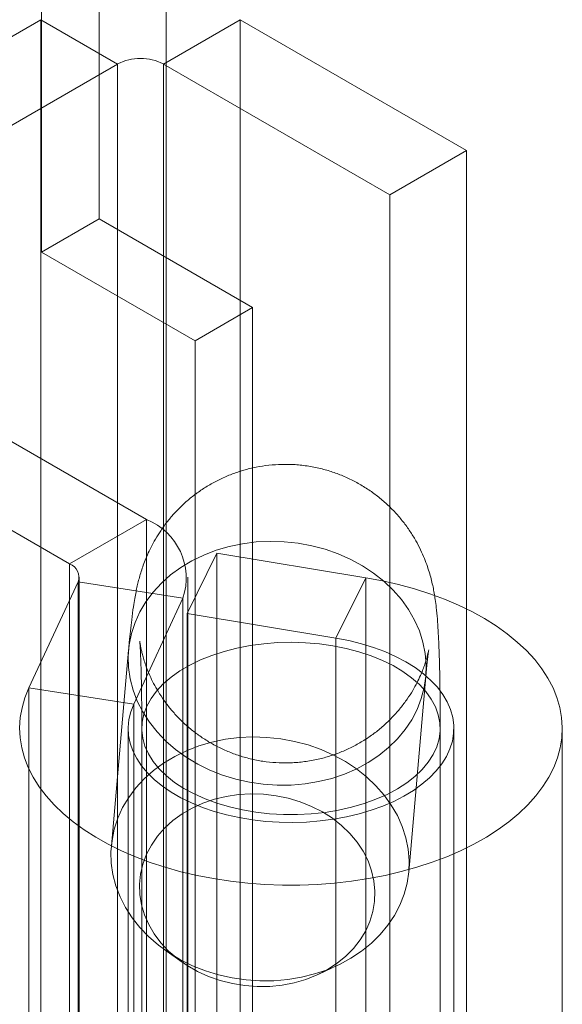
# Model space of a CAD drawing. Units: millimetres. Extents: x 63 to 4312, y 66 to 3036.
# Drawn here: x 3843 to 3853, y 1667 to 1685 of the extents above; entities that cross this region are included whole.
import ezdxf

# ---------------------------------------------------------------- set-up
doc = ezdxf.new("R2010")
doc.units = ezdxf.units.MM
doc.header["$LTSCALE"] = 2

msp = doc.modelspace()

# ---------------------------------------------------------------- linework, layer by layer
at = {"color": 7, "linetype": 'Continuous', "lineweight": 18}
for p, q in [((3845.353, 1597.889), (3845.353, 2367.887)), ((3845.353, 1596.664), (3845.353, 2366.662)), ((3844.119, 1681.074), (3844.119, 1950.533)), ((3843.058, 1680.462), (3843.058, 1949.921)), ((3843.042, 1684.745), (3836.466, 1680.948)), ((3844.456, 1683.928), (3843.042, 1684.745)), ((3843.042, 1684.745), (3843.042, 1639.018)), ((3845.305, 1683.928), (3846.719, 1684.745)), ((3846.719, 1684.745), (3846.719, 1639.018)), ((3850.891, 1682.336), (3846.719, 1684.745)), ((3837.88, 1680.132), (3844.456, 1683.928)), ((3844.456, 1638.202), (3844.456, 1683.928)), ((3845.305, 1683.928), (3849.477, 1681.52)), ((3845.305, 1638.202), (3845.305, 1683.928)), ((3849.477, 1681.52), (3850.891, 1682.336)), ((3850.891, 1636.61), (3850.891, 1682.336)), ((3849.477, 1635.794), (3849.477, 1681.52)), ((3844.119, 1681.074), (3843.058, 1680.462)), ((3846.947, 1679.442), (3844.119, 1681.074)), ((3843.058, 1680.462), (3845.887, 1678.829)), ((3844.989, 1675.538), (3837.88, 1679.642)), ((3845.887, 1678.829), (3846.947, 1679.442)), ((3846.947, 1630.449), (3846.947, 1679.442)), ((3836.466, 1678.826), (3843.575, 1674.722)), ((3845.887, 1678.829), (3845.887, 1629.837)), ((3843.575, 1674.722), (3844.989, 1675.538)), ((3844.989, 1675.538), (3844.989, 1662.065)), ((3845.739, 1673.808), (3846.29, 1674.918)), ((3846.29, 1674.918), (3846.29, 1661.445)), ((3849.033, 1674.464), (3846.29, 1674.918)), ((3843.575, 1674.722), (3843.575, 1661.249)), ((3843.751, 1661.004), (3843.751, 1674.477)), ((3845.751, 1661.004), (3845.751, 1674.477)), ((3848.481, 1673.354), (3849.033, 1674.464)), ((3849.033, 1660.991), (3849.033, 1674.464)), ((3842.825, 1672.436), (3843.73, 1674.387)), ((3843.73, 1674.387), (3845.662, 1674.089)), ((3843.73, 1660.914), (3843.73, 1674.387)), ((3844.757, 1672.137), (3845.662, 1674.089)), ((3845.662, 1660.616), (3845.662, 1674.089)), ((3845.739, 1673.808), (3845.739, 1660.335)), ((3848.481, 1673.354), (3845.739, 1673.808)), ((3848.481, 1659.881), (3848.481, 1673.354)), ((3844.661, 1673.13), (3844.344, 1669.527)), ((3849.823, 1669.045), (3850.14, 1672.648)), ((3844.757, 1672.137), (3842.825, 1672.436)), ((3842.825, 1658.963), (3842.825, 1672.436)), ((3844.757, 1658.665), (3844.757, 1672.137)), ((3844.654, 1671.689), (3844.654, 1658.216)), ((3844.904, 1671.689), (3844.904, 1620.451)), ((3850.404, 1620.451), (3850.404, 1671.689)), ((3850.654, 1658.216), (3850.654, 1671.689)), ((3852.654, 1658.216), (3852.654, 1671.689)), ((3845.33, 1667.609), (3845.647, 1667.384)), ((3848.165, 1667.163), (3848.516, 1667.328))]:
    msp.add_line(p, q, dxfattribs=at)
at = {"color": 7, "linetype": 'Continuous', "lineweight": 18, "flags": 128}
for points in [[(3847.4, 1670.644), (3847.658, 1670.646), (3847.913, 1670.668), (3848.163, 1670.71), (3848.407, 1670.77), (3848.642, 1670.85), (3848.866, 1670.947), (3849.077, 1671.061), (3849.273, 1671.192), (3849.453, 1671.337), (3849.615, 1671.496), (3849.757, 1671.667), (3849.879, 1671.849), (3849.979, 1672.04), (3850.056, 1672.239), (3850.11, 1672.443), (3850.14, 1672.651), (3850.146, 1672.861), (3850.128, 1673.072), (3850.086, 1673.281), (3850.02, 1673.486), (3849.932, 1673.686), (3849.821, 1673.88), (3849.689, 1674.064), (3849.536, 1674.238), (3849.365, 1674.401), (3849.177, 1674.55), (3848.973, 1674.684), (3848.755, 1674.803), (3848.525, 1674.905), (3848.286, 1674.989), (3848.039, 1675.055), (3847.786, 1675.101), (3847.529, 1675.128), (3847.272, 1675.136), (3847.015, 1675.124), (3846.762, 1675.092), (3846.515, 1675.041), (3846.276, 1674.971), (3846.046, 1674.882), (3845.828, 1674.776), (3845.624, 1674.654), (3845.436, 1674.516), (3845.265, 1674.364), (3845.112, 1674.198), (3844.98, 1674.022), (3844.869, 1673.835), (3844.781, 1673.64), (3844.715, 1673.438), (3844.673, 1673.232), (3844.655, 1673.022), (3844.661, 1672.812), (3844.691, 1672.602), (3844.745, 1672.394), (3844.822, 1672.191), (3844.922, 1671.994), (3845.044, 1671.805), (3845.186, 1671.626), (3845.348, 1671.457), (3845.528, 1671.302), (3845.724, 1671.16), (3845.935, 1671.033), (3846.159, 1670.923), (3846.394, 1670.829), (3846.638, 1670.754), (3846.888, 1670.698), (3847.143, 1670.661), (3847.4, 1670.644)], [(3842.825, 1672.436), (3842.752, 1672.256), (3842.699, 1672.072), (3842.666, 1671.888), (3842.654, 1671.702), (3842.663, 1671.517), (3842.693, 1671.332), (3842.743, 1671.149), (3842.813, 1670.968), (3842.904, 1670.789), (3843.014, 1670.615), (3843.143, 1670.445), (3843.291, 1670.28), (3843.456, 1670.121), (3843.64, 1669.969), (3843.84, 1669.823), (3844.055, 1669.686), (3844.286, 1669.556), (3844.53, 1669.436), (3844.787, 1669.324), (3845.057, 1669.223), (3845.337, 1669.132), (3845.626, 1669.051), (3845.924, 1668.981), (3846.229, 1668.923), (3846.54, 1668.875), (3846.856, 1668.84), (3847.175, 1668.816), (3847.495, 1668.804), (3847.817, 1668.804), (3848.138, 1668.816), (3848.457, 1668.84), (3848.772, 1668.876), (3849.083, 1668.923), (3849.388, 1668.982), (3849.686, 1669.052), (3849.975, 1669.133), (3850.255, 1669.224), (3850.524, 1669.326), (3850.781, 1669.437), (3851.026, 1669.558), (3851.256, 1669.687), (3851.471, 1669.825), (3851.671, 1669.97), (3851.854, 1670.123), (3852.02, 1670.282), (3852.168, 1670.447), (3852.297, 1670.617), (3852.406, 1670.791), (3852.496, 1670.97), (3852.567, 1671.151), (3852.616, 1671.334), (3852.646, 1671.519), (3852.654, 1671.704), (3852.642, 1671.89), (3852.61, 1672.075), (3852.556, 1672.258), (3852.483, 1672.438), (3852.39, 1672.616), (3852.277, 1672.79), (3852.145, 1672.959), (3851.994, 1673.123), (3851.825, 1673.281), (3851.64, 1673.432), (3851.437, 1673.577), (3851.219, 1673.713), (3850.987, 1673.841), (3850.74, 1673.96), (3850.481, 1674.07), (3850.21, 1674.17), (3849.929, 1674.26), (3849.638, 1674.339), (3849.339, 1674.407), (3849.033, 1674.464)], [(3844.757, 1672.137), (3844.702, 1671.996), (3844.668, 1671.852), (3844.655, 1671.707), (3844.662, 1671.562), (3844.691, 1671.418), (3844.741, 1671.275), (3844.811, 1671.136), (3844.902, 1671.001), (3845.011, 1670.87), (3845.139, 1670.745), (3845.285, 1670.627), (3845.448, 1670.516), (3845.626, 1670.413), (3845.818, 1670.32), (3846.023, 1670.236), (3846.239, 1670.162), (3846.466, 1670.099), (3846.701, 1670.047), (3846.942, 1670.007), (3847.189, 1669.978), (3847.439, 1669.962), (3847.69, 1669.957), (3847.941, 1669.965), (3848.19, 1669.985), (3848.435, 1670.017), (3848.675, 1670.061), (3848.908, 1670.116), (3849.132, 1670.182), (3849.345, 1670.259), (3849.547, 1670.345), (3849.735, 1670.442), (3849.909, 1670.547), (3850.066, 1670.66), (3850.207, 1670.78), (3850.33, 1670.906), (3850.435, 1671.038), (3850.519, 1671.175), (3850.584, 1671.315), (3850.628, 1671.458), (3850.651, 1671.603), (3850.653, 1671.748), (3850.634, 1671.893), (3850.594, 1672.036), (3850.533, 1672.177), (3850.452, 1672.314), (3850.352, 1672.447), (3850.232, 1672.575), (3850.095, 1672.697), (3849.94, 1672.811), (3849.769, 1672.918), (3849.583, 1673.016), (3849.384, 1673.104), (3849.173, 1673.183), (3848.951, 1673.251), (3848.72, 1673.308), (3848.481, 1673.354)], [(3847.515, 1670.104), (3847.773, 1670.103), (3848.029, 1670.117), (3848.283, 1670.144), (3848.531, 1670.184), (3848.771, 1670.238), (3849.001, 1670.305), (3849.22, 1670.384), (3849.425, 1670.474), (3849.614, 1670.575), (3849.786, 1670.686), (3849.939, 1670.806), (3850.073, 1670.933), (3850.185, 1671.067), (3850.274, 1671.207), (3850.341, 1671.351), (3850.384, 1671.497), (3850.403, 1671.646), (3850.398, 1671.795), (3850.369, 1671.942), (3850.316, 1672.088), (3850.24, 1672.23), (3850.141, 1672.368), (3850.02, 1672.499), (3849.878, 1672.623), (3849.717, 1672.739), (3849.537, 1672.846), (3849.341, 1672.943), (3849.13, 1673.029), (3848.907, 1673.103), (3848.672, 1673.164), (3848.428, 1673.213), (3848.178, 1673.248), (3847.923, 1673.269), (3847.665, 1673.277), (3847.408, 1673.27), (3847.152, 1673.25), (3846.901, 1673.216), (3846.657, 1673.169), (3846.421, 1673.108), (3846.196, 1673.035), (3845.985, 1672.951), (3845.787, 1672.855), (3845.606, 1672.749), (3845.444, 1672.633), (3845.3, 1672.51), (3845.177, 1672.379), (3845.076, 1672.242), (3844.998, 1672.1), (3844.943, 1671.955), (3844.912, 1671.807), (3844.905, 1671.658), (3844.922, 1671.51), (3844.963, 1671.363), (3845.028, 1671.219), (3845.116, 1671.079), (3845.226, 1670.944), (3845.357, 1670.816), (3845.509, 1670.696), (3845.68, 1670.584), (3845.868, 1670.482), (3846.071, 1670.391), (3846.289, 1670.311), (3846.518, 1670.244), (3846.758, 1670.188), (3847.005, 1670.147), (3847.258, 1670.118), (3847.515, 1670.104)], [(3847.083, 1667.04), (3846.826, 1667.058), (3846.571, 1667.095), (3846.321, 1667.151), (3846.077, 1667.226), (3845.842, 1667.319), (3845.618, 1667.43), (3845.407, 1667.556), (3845.211, 1667.698), (3845.031, 1667.854), (3844.869, 1668.022), (3844.726, 1668.202), (3844.605, 1668.391), (3844.505, 1668.588), (3844.428, 1668.791), (3844.374, 1668.998), (3844.343, 1669.208), (3844.337, 1669.419), (3844.356, 1669.628), (3844.398, 1669.835), (3844.463, 1670.037), (3844.552, 1670.232), (3844.663, 1670.418), (3844.795, 1670.595), (3844.947, 1670.76), (3845.118, 1670.913), (3845.307, 1671.051), (3845.511, 1671.173), (3845.729, 1671.279), (3845.958, 1671.367), (3846.198, 1671.437), (3846.445, 1671.489), (3846.698, 1671.52), (3846.954, 1671.533), (3847.212, 1671.525), (3847.468, 1671.498), (3847.721, 1671.451), (3847.968, 1671.385), (3848.208, 1671.301), (3848.438, 1671.199), (3848.656, 1671.081), (3848.859, 1670.946), (3849.048, 1670.797), (3849.219, 1670.635), (3849.371, 1670.461), (3849.503, 1670.276), (3849.614, 1670.083), (3849.703, 1669.883), (3849.769, 1669.677), (3849.811, 1669.468), (3849.829, 1669.258), (3849.823, 1669.048), (3849.793, 1668.839), (3849.739, 1668.635), (3849.662, 1668.437), (3849.562, 1668.246), (3849.44, 1668.064), (3849.297, 1667.892), (3849.136, 1667.734), (3848.956, 1667.588), (3848.759, 1667.458), (3848.548, 1667.344), (3848.324, 1667.246), (3848.089, 1667.167), (3847.846, 1667.106), (3847.595, 1667.065), (3847.34, 1667.043), (3847.083, 1667.04)], [(3847.032, 1666.935), (3847.263, 1666.938), (3847.491, 1666.962), (3847.714, 1667.005), (3847.929, 1667.067), (3848.134, 1667.148), (3848.326, 1667.247), (3848.504, 1667.363), (3848.665, 1667.493), (3848.808, 1667.637), (3848.93, 1667.794), (3849.031, 1667.961), (3849.11, 1668.136), (3849.165, 1668.318), (3849.195, 1668.504), (3849.201, 1668.693), (3849.183, 1668.882), (3849.14, 1669.068), (3849.074, 1669.251), (3848.984, 1669.428), (3848.872, 1669.596), (3848.739, 1669.755), (3848.587, 1669.901), (3848.417, 1670.034), (3848.232, 1670.152), (3848.033, 1670.254), (3847.823, 1670.338), (3847.603, 1670.404), (3847.378, 1670.451), (3847.148, 1670.477), (3846.917, 1670.484), (3846.687, 1670.471), (3846.461, 1670.438), (3846.242, 1670.385), (3846.032, 1670.313), (3845.833, 1670.223), (3845.647, 1670.116), (3845.478, 1669.993), (3845.326, 1669.855), (3845.193, 1669.704), (3845.081, 1669.542), (3844.991, 1669.371), (3844.925, 1669.192), (3844.882, 1669.008), (3844.863, 1668.82), (3844.869, 1668.631), (3844.9, 1668.443), (3844.955, 1668.258), (3845.033, 1668.078), (3845.134, 1667.905), (3845.257, 1667.742), (3845.399, 1667.589), (3845.561, 1667.449), (3845.738, 1667.323), (3845.931, 1667.213), (3846.136, 1667.12), (3846.351, 1667.045), (3846.574, 1666.989), (3846.802, 1666.952), (3847.032, 1666.935)]]:
    msp.add_lwpolyline(points, dxfattribs=at)
at = {"color": 7, "linetype": 'Continuous', "lineweight": 18}
for centre, radius, start, end in [((3844.881, 1683.11), 0.922, 62.6097, 117.3903), ((3844.561, 1674.459), 1.162, 341.4245, 68.3724), ((3843.482, 1674.475), 0.264, 340.539, 69.2579)]:
    msp.add_arc(centre, radius, start, end, dxfattribs=at)
for points, knots in [([(3850.404, 1671.689), (3850.404, 1671.738), (3850.404, 1671.88), (3850.403, 1672.108), (3850.401, 1672.367), (3850.397, 1672.614), (3850.392, 1672.85), (3850.386, 1673.074), (3850.377, 1673.289), (3850.367, 1673.501), (3850.352, 1673.709), (3850.335, 1673.893), (3850.315, 1674.05), (3850.295, 1674.176), (3850.273, 1674.292), (3850.246, 1674.412), (3850.212, 1674.539), (3850.168, 1674.675), (3850.113, 1674.823), (3850.042, 1674.983), (3849.954, 1675.151), (3849.848, 1675.325), (3849.723, 1675.498), (3849.581, 1675.665), (3849.423, 1675.823), (3849.251, 1675.969), (3849.066, 1676.102), (3848.87, 1676.22), (3848.664, 1676.322), (3848.45, 1676.406), (3848.222, 1676.474), (3847.982, 1676.524), (3847.734, 1676.552), (3847.488, 1676.557), (3847.247, 1676.541), (3847.011, 1676.505), (3846.783, 1676.45), (3846.564, 1676.377), (3846.354, 1676.287), (3846.156, 1676.182), (3845.971, 1676.063), (3845.798, 1675.933), (3845.639, 1675.793), (3845.495, 1675.644), (3845.366, 1675.491), (3845.253, 1675.335), (3845.156, 1675.181), (3845.075, 1675.031), (3845.009, 1674.89), (3844.955, 1674.759), (3844.911, 1674.638), (3844.875, 1674.524), (3844.845, 1674.415), (3844.819, 1674.308), (3844.796, 1674.197), (3844.772, 1674.07), (3844.746, 1673.904), (3844.72, 1673.71), (3844.695, 1673.491), (3844.677, 1673.302), (3844.665, 1673.179), (3844.661, 1673.13)], [0, 0, 0, 0, 0.012258, 0.035928, 0.05973, 0.083756, 0.108102, 0.13292, 0.15848, 0.185321, 0.214772, 0.244228, 0.263442, 0.277261, 0.289669, 0.30124, 0.31259, 0.324033, 0.336031, 0.348883, 0.362653, 0.377182, 0.392231, 0.40761, 0.423195, 0.438913, 0.454717, 0.470581, 0.486485, 0.502419, 0.518375, 0.535914, 0.553193, 0.570188, 0.586918, 0.603397, 0.619637, 0.635641, 0.651413, 0.666951, 0.682247, 0.69729, 0.712059, 0.726523, 0.740626, 0.754289, 0.767395, 0.779827, 0.79153, 0.802596, 0.813277, 0.823951, 0.83498, 0.84687, 0.860348, 0.876543, 0.89771, 0.930856, 0.958128, 0.983485, 1, 1, 1, 1]), ([(3850.14, 1672.648), (3850.142, 1672.677), (3850.149, 1672.755), (3850.16, 1672.867), (3850.172, 1672.972), (3850.181, 1673.049), (3850.188, 1673.101), (3850.192, 1673.132), (3850.194, 1673.142), (3850.193, 1673.135), (3850.188, 1673.111), (3850.179, 1673.073), (3850.166, 1673.02), (3850.147, 1672.953), (3850.121, 1672.871), (3850.086, 1672.774), (3850.039, 1672.66), (3849.977, 1672.53), (3849.896, 1672.383), (3849.795, 1672.226), (3849.674, 1672.064), (3849.535, 1671.905), (3849.378, 1671.752), (3849.207, 1671.61), (3849.022, 1671.482), (3848.826, 1671.367), (3848.62, 1671.27), (3848.406, 1671.189), (3848.177, 1671.124), (3847.936, 1671.078), (3847.686, 1671.054), (3847.439, 1671.053), (3847.197, 1671.073), (3846.961, 1671.114), (3846.734, 1671.174), (3846.516, 1671.252), (3846.308, 1671.347), (3846.112, 1671.457), (3845.929, 1671.579), (3845.759, 1671.714), (3845.604, 1671.858), (3845.464, 1672.01), (3845.341, 1672.166), (3845.233, 1672.324), (3845.143, 1672.479), (3845.069, 1672.626), (3845.011, 1672.761), (3844.967, 1672.88), (3844.935, 1672.983), (3844.911, 1673.07), (3844.894, 1673.143), (3844.882, 1673.201), (3844.874, 1673.246), (3844.869, 1673.278), (3844.867, 1673.295), (3844.866, 1673.297), (3844.868, 1673.282), (3844.871, 1673.248), (3844.875, 1673.192), (3844.879, 1673.114), (3844.884, 1673.012), (3844.889, 1672.887), (3844.893, 1672.738), (3844.897, 1672.568), (3844.9, 1672.377), (3844.903, 1672.166), (3844.904, 1671.938), (3844.904, 1671.773), (3844.904, 1671.689)], [0, 0, 0, 0, 0.01227, 0.033663, 0.054406, 0.072014, 0.088327, 0.103198, 0.11659, 0.128594, 0.139416, 0.149343, 0.158711, 0.167893, 0.177138, 0.186842, 0.197409, 0.209185, 0.22235, 0.236802, 0.252204, 0.268212, 0.284592, 0.301204, 0.317966, 0.334828, 0.351757, 0.368734, 0.385745, 0.404624, 0.423224, 0.441505, 0.459491, 0.477199, 0.494641, 0.511822, 0.528745, 0.545405, 0.561796, 0.5779, 0.593692, 0.60913, 0.624145, 0.63863, 0.652418, 0.665301, 0.677102, 0.687794, 0.697544, 0.706648, 0.715454, 0.724313, 0.733487, 0.743269, 0.753959, 0.765816, 0.779042, 0.793763, 0.810004, 0.827688, 0.846656, 0.866703, 0.887617, 0.909206, 0.931311, 0.953809, 0.976603, 1, 1, 1, 1])]:
    msp.add_open_spline(points, degree=3, knots=knots, dxfattribs=at)

doc.saveas('drawing.dxf')
